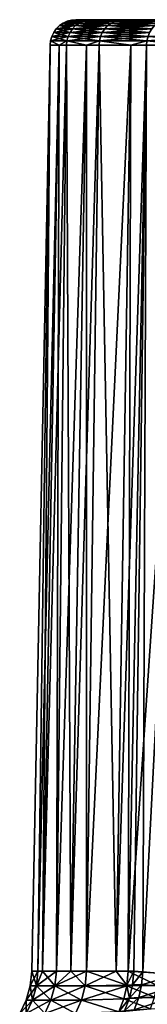
# Model space of a CAD drawing. Extents: x -111 to 111, y -232 to 71.
# Drawn here: x -82 to -81, y -58 to -47 of the extents above; entities that cross this region are included whole.
import ezdxf

# ---------------------------------------------------------------- set-up
doc = ezdxf.new("R2010")
doc.units = 0
doc.layers.add('L1', color=7, linetype='CONTINUOUS')

msp = doc.modelspace()

# ---------------------------------------------------------------- linework, layer by layer
at = {"layer": 'L1', "color": 7}
for points in [[(-81.82514, -46.63932, 0.565547), (-81.63897, -46.63932, 1.681215), (-81.59343, -46.6177, 1.669684)], [(-81.82514, -46.63932, -0.565547), (-81.82514, -46.63932, 0.565547), (-81.77833, -46.6177, 0.561668)], [(-81.77833, -46.6177, 0.561668), (-81.82514, -46.63932, 0.565547), (-81.59343, -46.6177, 1.669684)], [(-81.63897, -46.63932, -1.681215), (-81.82514, -46.63932, -0.565547), (-81.77833, -46.6177, -0.561668)], [(-81.77833, -46.6177, -0.561668), (-81.82514, -46.63932, -0.565547), (-81.77833, -46.6177, 0.561668)], [(-81.77833, -46.6177, 0.561668), (-81.59343, -46.6177, 1.669684), (-81.54497, -46.60446, 1.657412)], [(-81.77833, -46.6177, -0.561668), (-81.77833, -46.6177, 0.561668), (-81.72851, -46.60446, 0.55754)], [(-81.72851, -46.60446, 0.55754), (-81.77833, -46.6177, 0.561668), (-81.54497, -46.60446, 1.657412)], [(-81.72851, -46.60446, 0.55754), (-81.72851, -46.60446, -0.55754), (-81.77833, -46.6177, -0.561668)], [(-81.77833, -46.6177, -0.561668), (-81.72851, -46.60446, -0.55754), (-81.59343, -46.6177, -1.669684)], [(-81.77833, -46.6177, -0.561668), (-81.59343, -46.6177, -1.669684), (-81.63897, -46.63932, -1.681215)], [(-81.67716, -46.6, 0.553285), (-81.67716, -46.6, -0.553285), (-81.72851, -46.60446, -0.55754)], [(-81.72851, -46.60446, -0.55754), (-81.67716, -46.6, -0.553285), (-81.54497, -46.60446, -1.657412)], [(-81.72851, -46.60446, 0.55754), (-81.54497, -46.60446, 1.657412), (-81.49502, -46.6, 1.644764)], [(-81.49502, -46.6, 1.644764), (-81.67716, -46.6, 0.553285), (-81.72851, -46.60446, 0.55754)], [(-81.72851, -46.60446, 0.55754), (-81.67716, -46.6, 0.553285), (-81.72851, -46.60446, -0.55754)], [(-81.72851, -46.60446, -0.55754), (-81.54497, -46.60446, -1.657412), (-81.59343, -46.6177, -1.669684)], [(-80.1013, -46.6, -0.899498), (-81.49502, -46.6, -1.644764), (-81.67716, -46.6, -0.553285)], [(-80.1013, -46.6, -0.899498), (-81.67716, -46.6, -0.553285), (-80.18, -46.6)], [(-80.18, -46.6), (-81.67716, -46.6, -0.553285), (-81.67716, -46.6, 0.553285)], [(-80.18, -46.6), (-81.67716, -46.6, 0.553285), (-80.1013, -46.6, 0.899498)], [(-80.1013, -46.6, 0.899498), (-81.67716, -46.6, 0.553285), (-81.49502, -46.6, 1.644764)], [(-81.67716, -46.6, -0.553285), (-81.49502, -46.6, -1.644764), (-81.54497, -46.60446, -1.657412)], [(-81.63897, -46.63932, 1.681215), (-81.2717, -46.63932, 2.751024), (-81.22869, -46.6177, 2.732154)], [(-81.59343, -46.6177, 1.669684), (-81.63897, -46.63932, 1.681215), (-81.22869, -46.6177, 2.732154)], [(-81.63897, -46.63932, -1.681215), (-81.59343, -46.6177, -1.669684), (-81.2717, -46.63932, -2.751024)], [(-81.59343, -46.6177, -1.669684), (-81.54497, -46.60446, -1.657412), (-81.22869, -46.6177, -2.732154)], [(-81.59343, -46.6177, 1.669684), (-81.22869, -46.6177, 2.732154), (-81.1829, -46.60446, 2.712074)], [(-81.54497, -46.60446, 1.657412), (-81.59343, -46.6177, 1.669684), (-81.1829, -46.60446, 2.712074)], [(-81.59343, -46.6177, -1.669684), (-81.22869, -46.6177, -2.732154), (-81.2717, -46.63932, -2.751024)], [(-81.54497, -46.60446, 1.657412), (-81.1829, -46.60446, 2.712074), (-81.13572, -46.6, 2.691378)], [(-81.49502, -46.6, 1.644764), (-81.54497, -46.60446, 1.657412), (-81.13572, -46.6, 2.691378)], [(-81.54497, -46.60446, -1.657412), (-81.49502, -46.6, -1.644764), (-81.1829, -46.60446, -2.712074)], [(-81.54497, -46.60446, -1.657412), (-81.1829, -46.60446, -2.712074), (-81.22869, -46.6177, -2.732154)], [(-81.13572, -46.6, -2.691378), (-81.49502, -46.6, -1.644764), (-80.1013, -46.6, -0.899498)], [(-80.1013, -46.6, 0.899498), (-81.49502, -46.6, 1.644764), (-79.86761, -46.6, 1.771664)], [(-79.86761, -46.6, 1.771664), (-81.49502, -46.6, 1.644764), (-81.13572, -46.6, 2.691378)], [(-81.49502, -46.6, -1.644764), (-81.13572, -46.6, -2.691378), (-81.1829, -46.60446, -2.712074)], [(-81.2717, -46.63932, -2.751024), (-81.22869, -46.6177, -2.732154), (-80.73336, -46.63932, -3.745792)], [(-81.2717, -46.63932, 2.751024), (-80.73336, -46.63932, 3.745792), (-80.69403, -46.6177, 3.720099)], [(-81.22869, -46.6177, 2.732154), (-81.2717, -46.63932, 2.751024), (-80.69403, -46.6177, 3.720099)], [(-81.22869, -46.6177, 2.732154), (-80.69403, -46.6177, 3.720099), (-80.65218, -46.60446, 3.692757)], [(-81.1829, -46.60446, 2.712074), (-81.22869, -46.6177, 2.732154), (-80.65218, -46.60446, 3.692757)], [(-81.22869, -46.6177, -2.732154), (-81.1829, -46.60446, -2.712074), (-80.69403, -46.6177, -3.720099)], [(-81.22869, -46.6177, -2.732154), (-80.69403, -46.6177, -3.720099), (-80.73336, -46.63932, -3.745792)], [(-81.1829, -46.60446, -2.712074), (-81.13572, -46.6, -2.691378), (-80.65218, -46.60446, -3.692757)], [(-81.1829, -46.60446, 2.712074), (-80.65218, -46.60446, 3.692757), (-80.60905, -46.6, 3.664578)], [(-81.13572, -46.6, 2.691378), (-81.1829, -46.60446, 2.712074), (-80.60905, -46.6, 3.664578)], [(-81.1829, -46.60446, -2.712074), (-80.65218, -46.60446, -3.692757), (-80.69403, -46.6177, -3.720099)], [(-79.86761, -46.6, -1.771664), (-80.60905, -46.6, -3.664578), (-81.13572, -46.6, -2.691378)], [(-79.86761, -46.6, -1.771664), (-81.13572, -46.6, -2.691378), (-80.1013, -46.6, -0.899498)], [(-79.86761, -46.6, 1.771664), (-81.13572, -46.6, 2.691378), (-79.48601, -46.6, 2.59)], [(-79.48601, -46.6, 2.59), (-81.13572, -46.6, 2.691378), (-80.60905, -46.6, 3.664578)], [(-81.13572, -46.6, -2.691378), (-80.60905, -46.6, -3.664578), (-80.65218, -46.60446, -3.692757)], [(-81.95669, -46.79358, 0.576448), (-81.76693, -46.79358, 1.71362), (-81.74518, -46.74699, 1.70811)], [(-81.95669, -46.79358, -0.576448), (-81.95669, -46.79358, 0.576448), (-81.93433, -46.74699, 0.574595)], [(-81.93433, -46.74699, 0.574595), (-81.95669, -46.79358, 0.576448), (-81.74518, -46.74699, 1.70811)], [(-81.76693, -46.79358, -1.71362), (-81.95669, -46.79358, -0.576448), (-81.93433, -46.74699, -0.574595)], [(-81.93433, -46.74699, -0.574595), (-81.95669, -46.79358, -0.576448), (-81.93433, -46.74699, 0.574595)], [(-81.93433, -46.74699, 0.574595), (-81.74518, -46.74699, 1.70811), (-81.71599, -46.70494, 1.700718)], [(-81.93433, -46.74699, -0.574595), (-81.93433, -46.74699, 0.574595), (-81.90431, -46.70494, 0.572108)], [(-81.90431, -46.70494, 0.572108), (-81.93433, -46.74699, 0.574595), (-81.71599, -46.70494, 1.700718)], [(-81.74518, -46.74699, -1.70811), (-81.93433, -46.74699, -0.574595), (-81.90431, -46.70494, -0.572108)], [(-81.90431, -46.70494, -0.572108), (-81.93433, -46.74699, -0.574595), (-81.90431, -46.70494, 0.572108)], [(-81.74518, -46.74699, -1.70811), (-81.76693, -46.79358, -1.71362), (-81.93433, -46.74699, -0.574595)], [(-81.90431, -46.70494, 0.572108), (-81.71599, -46.70494, 1.700718), (-81.68023, -46.6687, 1.691663)], [(-81.90431, -46.70494, -0.572108), (-81.90431, -46.70494, 0.572108), (-81.86755, -46.6687, 0.569062)], [(-81.86755, -46.6687, 0.569062), (-81.90431, -46.70494, 0.572108), (-81.68023, -46.6687, 1.691663)], [(-81.71599, -46.70494, -1.700718), (-81.90431, -46.70494, -0.572108), (-81.86755, -46.6687, -0.569062)], [(-81.86755, -46.6687, -0.569062), (-81.90431, -46.70494, -0.572108), (-81.86755, -46.6687, 0.569062)], [(-81.71599, -46.70494, -1.700718), (-81.74518, -46.74699, -1.70811), (-81.90431, -46.70494, -0.572108)], [(-81.86755, -46.6687, 0.569062), (-81.68023, -46.6687, 1.691663), (-81.63897, -46.63932, 1.681215)], [(-81.86755, -46.6687, -0.569062), (-81.86755, -46.6687, 0.569062), (-81.82514, -46.63932, 0.565547)], [(-81.82514, -46.63932, 0.565547), (-81.86755, -46.6687, 0.569062), (-81.63897, -46.63932, 1.681215)], [(-81.68023, -46.6687, -1.691663), (-81.86755, -46.6687, -0.569062), (-81.82514, -46.63932, -0.565547)], [(-81.82514, -46.63932, -0.565547), (-81.86755, -46.6687, -0.569062), (-81.82514, -46.63932, 0.565547)], [(-81.68023, -46.6687, -1.691663), (-81.71599, -46.70494, -1.700718), (-81.86755, -46.6687, -0.569062)], [(-81.63897, -46.63932, -1.681215), (-81.68023, -46.6687, -1.691663), (-81.82514, -46.63932, -0.565547)], [(-81.39259, -46.79358, 2.804049), (-81.37203, -46.74699, 2.795033), (-81.76693, -46.79358, 1.71362)], [(-81.74518, -46.74699, 1.70811), (-81.76693, -46.79358, 1.71362), (-81.37203, -46.74699, 2.795033)], [(-81.39259, -46.79358, -2.804049), (-81.76693, -46.79358, -1.71362), (-81.74518, -46.74699, -1.70811)], [(-81.74518, -46.74699, 1.70811), (-81.37203, -46.74699, 2.795033), (-81.34446, -46.70494, 2.782937)], [(-81.71599, -46.70494, 1.700718), (-81.74518, -46.74699, 1.70811), (-81.34446, -46.70494, 2.782937)], [(-81.37203, -46.74699, -2.795033), (-81.74518, -46.74699, -1.70811), (-81.71599, -46.70494, -1.700718)], [(-81.37203, -46.74699, -2.795033), (-81.39259, -46.79358, -2.804049), (-81.74518, -46.74699, -1.70811)], [(-81.71599, -46.70494, 1.700718), (-81.34446, -46.70494, 2.782937), (-81.31068, -46.6687, 2.768121)], [(-81.68023, -46.6687, 1.691663), (-81.71599, -46.70494, 1.700718), (-81.31068, -46.6687, 2.768121)], [(-81.34446, -46.70494, -2.782937), (-81.71599, -46.70494, -1.700718), (-81.68023, -46.6687, -1.691663)], [(-81.34446, -46.70494, -2.782937), (-81.37203, -46.74699, -2.795033), (-81.71599, -46.70494, -1.700718)], [(-81.68023, -46.6687, 1.691663), (-81.31068, -46.6687, 2.768121), (-81.2717, -46.63932, 2.751024)], [(-81.63897, -46.63932, 1.681215), (-81.68023, -46.6687, 1.691663), (-81.2717, -46.63932, 2.751024)], [(-81.31068, -46.6687, -2.768121), (-81.68023, -46.6687, -1.691663), (-81.63897, -46.63932, -1.681215)], [(-81.31068, -46.6687, -2.768121), (-81.34446, -46.70494, -2.782937), (-81.68023, -46.6687, -1.691663)], [(-81.63897, -46.63932, -1.681215), (-81.2717, -46.63932, -2.751024), (-81.31068, -46.6687, -2.768121)], [(-80.84387, -46.79358, 3.817991), (-80.82508, -46.74699, 3.805715), (-81.39259, -46.79358, 2.804049)], [(-80.82508, -46.74699, 3.805715), (-81.37203, -46.74699, 2.795033), (-81.39259, -46.79358, 2.804049)], [(-80.84387, -46.79358, -3.817991), (-81.39259, -46.79358, -2.804049), (-81.37203, -46.74699, -2.795033)], [(-80.82508, -46.74699, 3.805715), (-80.79987, -46.70494, 3.789245), (-81.37203, -46.74699, 2.795033)], [(-81.34446, -46.70494, 2.782937), (-81.37203, -46.74699, 2.795033), (-80.79987, -46.70494, 3.789245)], [(-80.82508, -46.74699, -3.805715), (-81.37203, -46.74699, -2.795033), (-81.34446, -46.70494, -2.782937)], [(-80.82508, -46.74699, -3.805715), (-80.84387, -46.79358, -3.817991), (-81.37203, -46.74699, -2.795033)], [(-81.34446, -46.70494, 2.782937), (-80.79987, -46.70494, 3.789245), (-80.76899, -46.6687, 3.769071)], [(-81.31068, -46.6687, 2.768121), (-81.34446, -46.70494, 2.782937), (-80.76899, -46.6687, 3.769071)], [(-80.79987, -46.70494, -3.789245), (-81.34446, -46.70494, -2.782937), (-81.31068, -46.6687, -2.768121)], [(-80.79987, -46.70494, -3.789245), (-80.82508, -46.74699, -3.805715), (-81.34446, -46.70494, -2.782937)], [(-81.31068, -46.6687, 2.768121), (-80.76899, -46.6687, 3.769071), (-80.73336, -46.63932, 3.745792)], [(-81.2717, -46.63932, 2.751024), (-81.31068, -46.6687, 2.768121), (-80.73336, -46.63932, 3.745792)], [(-81.31068, -46.6687, -2.768121), (-81.2717, -46.63932, -2.751024), (-80.76899, -46.6687, -3.769071)], [(-81.31068, -46.6687, -2.768121), (-80.76899, -46.6687, -3.769071), (-80.79987, -46.70494, -3.789245)], [(-81.2717, -46.63932, -2.751024), (-80.73336, -46.63932, -3.745792), (-80.76899, -46.6687, -3.769071)], [(-81.87036, -46.89476, -1.211651), (-81.97609, -46.89476, -0.578055), (-81.97075, -46.84333, -0.577613)], [(-81.97609, -46.89476), (-81.97609, -46.89476, 0.578055), (-81.97075, -46.84333, 0.577613)], [(-81.87036, -46.89476, 1.211651), (-81.97075, -46.84333, 0.577613), (-81.97609, -46.89476, 0.578055)], [(-81.97609, -46.89476, -0.578055), (-81.97609, -46.89476), (-81.97075, -46.84333, -0.577613)], [(-81.97075, -46.84333, -0.577613), (-81.97609, -46.89476), (-81.97075, -46.84333, 0.577613)], [(-81.78061, -46.84333, 1.717084), (-81.76693, -46.79358, 1.71362), (-81.97075, -46.84333, 0.577613)], [(-81.97075, -46.84333, -0.577613), (-81.97075, -46.84333, 0.577613), (-81.95669, -46.79358, 0.576448)], [(-81.95669, -46.79358, 0.576448), (-81.97075, -46.84333, 0.577613), (-81.76693, -46.79358, 1.71362)], [(-81.78061, -46.84333, -1.717084), (-81.97075, -46.84333, -0.577613), (-81.95669, -46.79358, -0.576448)], [(-81.95669, -46.79358, -0.576448), (-81.97075, -46.84333, -0.577613), (-81.95669, -46.79358, 0.576448)], [(-81.78061, -46.84333, 1.717084), (-81.97075, -46.84333, 0.577613), (-81.87036, -46.89476, 1.211651)], [(-81.78061, -46.84333, -1.717084), (-81.87036, -46.89476, -1.211651), (-81.97075, -46.84333, -0.577613)], [(-81.76693, -46.79358, -1.71362), (-81.78061, -46.84333, -1.717084), (-81.95669, -46.79358, -0.576448)], [(-81.87036, -46.89476, 1.211651), (-81.78581, -46.89476, 1.718398), (-81.78061, -46.84333, 1.717084)], [(-81.78581, -46.89476, -1.718398), (-81.87036, -46.89476, -1.211651), (-81.78061, -46.84333, -1.717084)], [(-81.55635, -46.89476, -2.386762), (-81.78581, -46.89476, -1.718398), (-81.78061, -46.84333, -1.717084)], [(-81.55635, -46.89476, 2.386762), (-81.78061, -46.84333, 1.717084), (-81.78581, -46.89476, 1.718398)], [(-81.40551, -46.84333, 2.809717), (-81.39259, -46.79358, 2.804049), (-81.78061, -46.84333, 1.717084)], [(-81.39259, -46.79358, 2.804049), (-81.76693, -46.79358, 1.71362), (-81.78061, -46.84333, 1.717084)], [(-81.40551, -46.84333, -2.809717), (-81.78061, -46.84333, -1.717084), (-81.76693, -46.79358, -1.71362)], [(-81.40551, -46.84333, 2.809717), (-81.78061, -46.84333, 1.717084), (-81.55635, -46.89476, 2.386762)], [(-81.40551, -46.84333, -2.809717), (-81.55635, -46.89476, -2.386762), (-81.78061, -46.84333, -1.717084)], [(-81.39259, -46.79358, -2.804049), (-81.40551, -46.84333, -2.809717), (-81.76693, -46.79358, -1.71362)], [(-81.55635, -46.89476, 2.386762), (-81.41042, -46.89476, 2.811868), (-81.40551, -46.84333, 2.809717)], [(-81.41042, -46.89476, -2.811868), (-81.55635, -46.89476, -2.386762), (-81.40551, -46.84333, -2.809717)], [(-81.04349, -46.89476, -3.489886), (-81.41042, -46.89476, -2.811868), (-81.40551, -46.84333, -2.809717)], [(-81.41042, -46.89476, 2.811868), (-81.04349, -46.89476, 3.489886), (-81.40551, -46.84333, 2.809717)], [(-81.40551, -46.84333, 2.809717), (-80.85568, -46.84333, 3.825708), (-80.84387, -46.79358, 3.817991)], [(-80.84387, -46.79358, 3.817991), (-81.39259, -46.79358, 2.804049), (-81.40551, -46.84333, 2.809717)], [(-80.85568, -46.84333, -3.825708), (-81.40551, -46.84333, -2.809717), (-81.39259, -46.79358, -2.804049)], [(-81.40551, -46.84333, 2.809717), (-81.04349, -46.89476, 3.489886), (-80.85568, -46.84333, 3.825708)], [(-80.85568, -46.84333, -3.825708), (-81.04349, -46.89476, -3.489886), (-81.40551, -46.84333, -2.809717)], [(-80.84387, -46.79358, -3.817991), (-80.85568, -46.84333, -3.825708), (-81.39259, -46.79358, -2.804049)], [(-81.04349, -46.89476, 3.489886), (-80.86017, -46.89476, 3.828637), (-80.85568, -46.84333, 3.825708)], [(-80.86017, -46.89476, -3.828637), (-81.04349, -46.89476, -3.489886), (-80.85568, -46.84333, -3.825708)], [(-80.34717, -46.89476, -4.487731), (-80.86017, -46.89476, -3.828637), (-80.85568, -46.84333, -3.825708)], [(-80.86017, -46.89476, 3.828637), (-80.34717, -46.89476, 4.487731), (-80.85568, -46.84333, 3.825708)], [(-80.85568, -46.84333, 3.825708), (-80.14613, -46.84333, 4.737344), (-80.13575, -46.79358, 4.727787)], [(-80.84387, -46.79358, 3.817991), (-80.85568, -46.84333, 3.825708), (-80.13575, -46.79358, 4.727787)], [(-80.14613, -46.84333, -4.737344), (-80.85568, -46.84333, -3.825708), (-80.84387, -46.79358, -3.817991)], [(-80.85568, -46.84333, 3.825708), (-80.34717, -46.89476, 4.487731), (-80.14613, -46.84333, 4.737344)], [(-80.14613, -46.84333, -4.737344), (-80.34717, -46.89476, -4.487731), (-80.85568, -46.84333, -3.825708)], [(-81.97609, -46.89476), (-82.11579, -57.61745, -1.010379), (-82.18717, -57.61745)], [(-81.97609, -46.89476), (-82.18717, -57.61745), (-81.97609, -46.89476, 0.578055)], [(-81.97609, -46.89476, 0.578055), (-82.18717, -57.61745), (-82.11579, -57.61745, 1.010379)], [(-81.97609, -46.89476, -0.578055), (-82.06533, -57.61745, -1.245322), (-82.11579, -57.61745, -1.010379)], [(-81.97609, -46.89476, -0.578055), (-82.11579, -57.61745, -1.010379), (-81.97609, -46.89476)], [(-81.97609, -46.89476, 0.578055), (-82.11579, -57.61745, 1.010379), (-81.87036, -46.89476, 1.211651)], [(-81.87036, -46.89476, 1.211651), (-82.11579, -57.61745, 1.010379), (-82.06533, -57.61745, 1.245322)], [(-81.87036, -46.89476, -1.211651), (-81.90309, -57.61745, -2.000691), (-82.06533, -57.61745, -1.245322)], [(-81.87036, -46.89476, -1.211651), (-82.06533, -57.61745, -1.245322), (-81.97609, -46.89476, -0.578055)], [(-81.87036, -46.89476, 1.211651), (-82.06533, -57.61745, 1.245322), (-81.78581, -46.89476, 1.718398)], [(-81.78581, -46.89476, 1.718398), (-82.06533, -57.61745, 1.245322), (-81.90309, -57.61745, 2.000691)], [(-81.78581, -46.89476, -1.718398), (-81.737, -57.61745, -2.452001), (-81.90309, -57.61745, -2.000691)], [(-81.78581, -46.89476, -1.718398), (-81.90309, -57.61745, -2.000691), (-81.87036, -46.89476, -1.211651)], [(-81.78581, -46.89476, 1.718398), (-81.90309, -57.61745, 2.000691), (-81.55635, -46.89476, 2.386762)], [(-81.55635, -46.89476, 2.386762), (-81.90309, -57.61745, 2.000691), (-81.737, -57.61745, 2.452001)], [(-81.55635, -46.89476, -2.386762), (-81.737, -57.61745, -2.452001), (-81.78581, -46.89476, -1.718398)], [(-81.55635, -46.89476, -2.386762), (-81.55327, -57.61745, -2.951266), (-81.737, -57.61745, -2.452001)], [(-81.55635, -46.89476, 2.386762), (-81.737, -57.61745, 2.452001), (-81.41042, -46.89476, 2.811868)], [(-81.41042, -46.89476, 2.811868), (-81.737, -57.61745, 2.452001), (-81.55327, -57.61745, 2.951266)], [(-81.41042, -46.89476, -2.811868), (-81.55327, -57.61745, -2.951266), (-81.55635, -46.89476, -2.386762)], [(-81.41042, -46.89476, -2.811868), (-81.21137, -57.61745, -3.586642), (-81.55327, -57.61745, -2.951266)], [(-81.41042, -46.89476, 2.811868), (-81.55327, -57.61745, 2.951266), (-81.04349, -46.89476, 3.489886)], [(-81.04349, -46.89476, 3.489886), (-81.55327, -57.61745, 2.951266), (-81.21137, -57.61745, 3.586642)], [(-81.04349, -46.89476, -3.489886), (-81.21137, -57.61745, -3.586642), (-81.41042, -46.89476, -2.811868)], [(-81.04349, -46.89476, -3.489886), (-81.0733, -57.61745, -3.843223), (-81.21137, -57.61745, -3.586642)], [(-81.04349, -46.89476, 3.489886), (-81.21137, -57.61745, 3.586642), (-80.86017, -46.89476, 3.828637)], [(-80.86017, -46.89476, 3.828637), (-81.21137, -57.61745, 3.586642), (-81.0733, -57.61745, 3.843223)], [(-80.86017, -46.89476, -3.828637), (-81.00796, -57.61879, -3.944633), (-81.0733, -57.61745, -3.843223)], [(-80.86017, -46.89476, -3.828637), (-81.0733, -57.61745, -3.843223), (-81.04349, -46.89476, -3.489886)], [(-80.86017, -46.89476, 3.828637), (-81.0733, -57.61745, 3.843223), (-80.34717, -46.89476, 4.487731)], [(-81.0733, -57.61745, 3.843223), (-80.72371, -57.64279, 4.347514), (-80.34717, -46.89476, 4.487731)], [(-80.90235, -57.62533, -4.101179), (-81.00796, -57.61879, -3.944633), (-80.86017, -46.89476, -3.828637)], [(-80.34717, -46.89476, -4.487731), (-80.52713, -57.66309, -4.595387), (-80.90235, -57.62533, -4.101179)], [(-80.34717, -46.89476, -4.487731), (-80.90235, -57.62533, -4.101179), (-80.86017, -46.89476, -3.828637)], [(-82.11579, -57.61745, 1.010379), (-82.18717, -57.61745), (-82.20502, -57.7889)], [(-82.11579, -57.61745, 1.010379), (-82.20502, -57.7889), (-82.13346, -57.7889, 1.012889)], [(-82.18717, -57.61745), (-82.13346, -57.7889, -1.012889), (-82.20502, -57.7889)], [(-82.18717, -57.61745), (-82.11579, -57.61745, -1.010379), (-82.13346, -57.7889, -1.012889)], [(-82.06533, -57.61745, 1.245322), (-82.11579, -57.61745, 1.010379), (-82.13346, -57.7889, 1.012889)], [(-82.06533, -57.61745, 1.245322), (-82.13346, -57.7889, 1.012889), (-81.90309, -57.61745, 2.000691)], [(-82.13346, -57.7889, -1.012889), (-82.11579, -57.61745, -1.010379), (-82.06533, -57.61745, -1.245322)], [(-81.90309, -57.61745, 2.000691), (-82.13346, -57.7889, 1.012889), (-81.92023, -57.7889, 2.005661)], [(-82.06533, -57.61745, -1.245322), (-81.92023, -57.7889, -2.005661), (-82.13346, -57.7889, -1.012889)], [(-82.06533, -57.61745, -1.245322), (-81.90309, -57.61745, -2.000691), (-81.92023, -57.7889, -2.005661)], [(-81.737, -57.61745, 2.452001), (-81.90309, -57.61745, 2.000691), (-81.92023, -57.7889, 2.005661)], [(-81.92023, -57.7889, -2.005661), (-81.90309, -57.61745, -2.000691), (-81.737, -57.61745, -2.452001)], [(-81.92023, -57.7889, 2.005661), (-81.56955, -57.7889, 2.958596), (-81.55327, -57.61745, 2.951266)], [(-81.92023, -57.7889, 2.005661), (-81.55327, -57.61745, 2.951266), (-81.737, -57.61745, 2.452001)], [(-81.56955, -57.7889, -2.958596), (-81.92023, -57.7889, -2.005661), (-81.737, -57.61745, -2.452001)], [(-81.56955, -57.7889, -2.958596), (-81.737, -57.61745, -2.452001), (-81.55327, -57.61745, -2.951266)], [(-81.21137, -57.61745, 3.586642), (-81.55327, -57.61745, 2.951266), (-81.56955, -57.7889, 2.958596)], [(-81.08724, -57.78172, 3.852045), (-81.21137, -57.61745, 3.586642), (-81.56955, -57.7889, 2.958596)], [(-81.56955, -57.7889, -2.958596), (-81.55327, -57.61745, -2.951266), (-81.08724, -57.78172, -3.852045)], [(-81.08724, -57.78172, -3.852045), (-81.55327, -57.61745, -2.951266), (-81.21137, -57.61745, -3.586642)], [(-81.0733, -57.61745, 3.843223), (-81.21137, -57.61745, 3.586642), (-81.08724, -57.78172, 3.852045)], [(-81.08724, -57.78172, -3.852045), (-81.21137, -57.61745, -3.586642), (-81.0733, -57.61745, -3.843223)], [(-81.08724, -57.78172, -3.852045), (-81.0733, -57.61745, -3.843223), (-81.00796, -57.61879, -3.944633)], [(-80.73854, -57.78392, 4.348713), (-81.0733, -57.61745, 3.843223), (-81.08724, -57.78172, 3.852045)], [(-81.08724, -57.78172, -3.852045), (-81.00796, -57.61879, -3.944633), (-81.02263, -57.77798, -3.95067)], [(-80.72371, -57.64279, 4.347514), (-81.0733, -57.61745, 3.843223), (-80.73854, -57.78392, 4.348713)], [(-81.02263, -57.77798, -3.95067), (-81.00796, -57.61879, -3.944633), (-80.90235, -57.62533, -4.101179)], [(-81.02263, -57.77798, -3.95067), (-80.90235, -57.62533, -4.101179), (-80.91757, -57.77701, -4.104282)], [(-80.91757, -57.77701, -4.104282), (-80.90235, -57.62533, -4.101179), (-80.52713, -57.66309, -4.595387)], [(-80.91757, -57.77701, -4.104282), (-80.52713, -57.66309, -4.595387), (-80.54024, -57.79582, -4.597164)], [(-82.13346, -57.7889, 1.012889), (-82.20502, -57.7889), (-82.25205, -57.95474)], [(-82.13346, -57.7889, 1.012889), (-82.25205, -57.95474), (-82.18003, -57.95474, 1.019501)], [(-82.20502, -57.7889), (-82.18003, -57.95474, -1.019501), (-82.25205, -57.95474)], [(-82.20502, -57.7889), (-82.13346, -57.7889, -1.012889), (-82.18003, -57.95474, -1.019501)], [(-81.92023, -57.7889, 2.005661), (-82.13346, -57.7889, 1.012889), (-82.18003, -57.95474, 1.019501)], [(-81.92023, -57.7889, 2.005661), (-82.18003, -57.95474, 1.019501), (-81.9654, -57.95474, 2.018753)], [(-82.13346, -57.7889, -1.012889), (-81.9654, -57.95474, -2.018753), (-82.18003, -57.95474, -1.019501)], [(-82.13346, -57.7889, -1.012889), (-81.92023, -57.7889, -2.005661), (-81.9654, -57.95474, -2.018753)], [(-81.9654, -57.95474, 2.018753), (-81.61243, -57.95474, 2.977909), (-81.56955, -57.7889, 2.958596)], [(-81.9654, -57.95474, 2.018753), (-81.56955, -57.7889, 2.958596), (-81.92023, -57.7889, 2.005661)], [(-81.61243, -57.95474, -2.977909), (-81.9654, -57.95474, -2.018753), (-81.92023, -57.7889, -2.005661)], [(-81.61243, -57.95474, -2.977909), (-81.92023, -57.7889, -2.005661), (-81.56955, -57.7889, -2.958596)], [(-81.08886, -57.78875, 3.853067), (-81.56955, -57.7889, 2.958596), (-81.61243, -57.95474, 2.977909)], [(-81.61243, -57.95474, 2.977909), (-81.12384, -57.94104, 3.8752), (-81.08886, -57.78875, 3.853067)], [(-81.56955, -57.7889, -2.958596), (-81.12384, -57.94104, -3.8752), (-81.61243, -57.95474, -2.977909)], [(-81.08724, -57.78172, 3.852045), (-81.56955, -57.7889, 2.958596), (-81.08886, -57.78875, 3.853067)], [(-81.08724, -57.78172, -3.852045), (-81.08886, -57.78875, -3.853067), (-81.56955, -57.7889, -2.958596)], [(-81.56955, -57.7889, -2.958596), (-81.08886, -57.78875, -3.853067), (-81.12384, -57.94104, -3.8752)], [(-81.05832, -57.93265, -3.970596), (-81.12384, -57.94104, -3.8752), (-81.08886, -57.78875, -3.853067)], [(-80.76911, -57.92186, 4.362068), (-81.08886, -57.78875, 3.853067), (-81.12384, -57.94104, 3.8752)], [(-81.08886, -57.78875, -3.853067), (-81.08724, -57.78172, -3.852045), (-81.02263, -57.77798, -3.95067)], [(-81.08886, -57.78875, -3.853067), (-81.02263, -57.77798, -3.95067), (-81.05832, -57.93265, -3.970596)], [(-80.73854, -57.78392, 4.348713), (-81.08724, -57.78172, 3.852045), (-81.08886, -57.78875, 3.853067)], [(-80.76911, -57.92186, 4.362068), (-80.73854, -57.78392, 4.348713), (-81.08886, -57.78875, 3.853067)], [(-81.05832, -57.93265, -3.970596), (-81.02263, -57.77798, -3.95067), (-80.91757, -57.77701, -4.104282)], [(-81.05832, -57.93265, -3.970596), (-80.91757, -57.77701, -4.104282), (-80.95153, -57.92476, -4.120578)], [(-80.95153, -57.92476, -4.120578), (-80.91757, -57.77701, -4.104282), (-80.54024, -57.79582, -4.597164)], [(-80.95153, -57.92476, -4.120578), (-80.54024, -57.79582, -4.597164), (-80.56679, -57.92588, -4.610282)], [(-80.81479, -58.05383, 4.387311), (-80.76911, -57.92186, 4.362068), (-81.12384, -57.94104, 3.8752)], [(-81.1141, -58.07884, -4.003903), (-81.05832, -57.93265, -3.970596), (-80.95153, -57.92476, -4.120578)], [(-81.1141, -58.07884, -4.003903), (-80.95153, -57.92476, -4.120578), (-81.00343, -58.06514, -4.149687)], [(-81.00343, -58.06514, -4.149687), (-80.95153, -57.92476, -4.120578), (-80.56679, -57.92588, -4.610282)], [(-81.00343, -58.06514, -4.149687), (-80.56679, -57.92588, -4.610282), (-80.60633, -58.05096, -4.634509)], [(-82.18003, -57.95474, 1.019501), (-82.25205, -57.95474), (-82.32687, -58.11004)], [(-82.18003, -57.95474, 1.019501), (-82.32687, -58.11004), (-82.2541, -58.11004, 1.030018)], [(-82.25205, -57.95474), (-82.2541, -58.11004, -1.030018), (-82.32687, -58.11004)], [(-81.9654, -57.95474, 2.018753), (-82.18003, -57.95474, 1.019501), (-82.2541, -58.11004, 1.030018)], [(-81.9654, -57.95474, 2.018753), (-82.2541, -58.11004, 1.030018), (-82.03726, -58.11004, 2.039579)], [(-82.25205, -57.95474), (-82.18003, -57.95474, -1.019501), (-82.2541, -58.11004, -1.030018)], [(-82.18003, -57.95474, -1.019501), (-82.03726, -58.11004, -2.039579), (-82.2541, -58.11004, -1.030018)], [(-82.18003, -57.95474, -1.019501), (-81.9654, -57.95474, -2.018753), (-82.03726, -58.11004, -2.039579)], [(-82.03726, -58.11004, 2.039579), (-81.68065, -58.11004, 3.00863), (-81.61243, -57.95474, 2.977909)], [(-82.03726, -58.11004, 2.039579), (-81.61243, -57.95474, 2.977909), (-81.9654, -57.95474, 2.018753)], [(-81.68065, -58.11004, -3.00863), (-82.03726, -58.11004, -2.039579), (-81.9654, -57.95474, -2.018753)], [(-81.68065, -58.11004, -3.00863), (-81.9654, -57.95474, -2.018753), (-81.61243, -57.95474, -2.977909)], [(-81.68065, -58.11004, 3.00863), (-81.18208, -58.09107, 3.912057), (-81.61243, -57.95474, 2.977909)], [(-81.61243, -57.95474, -2.977909), (-81.18208, -58.09107, -3.912057), (-81.68065, -58.11004, -3.00863)], [(-81.61243, -57.95474, 2.977909), (-81.18208, -58.09107, 3.912057), (-81.12384, -57.94104, 3.8752)], [(-81.61243, -57.95474, -2.977909), (-81.12384, -57.94104, -3.8752), (-81.18208, -58.09107, -3.912057)], [(-81.12384, -57.94104, -3.8752), (-81.05832, -57.93265, -3.970596), (-81.18208, -58.09107, -3.912057)], [(-81.18208, -58.09107, -3.912057), (-81.05832, -57.93265, -3.970596), (-81.1141, -58.07884, -4.003903)], [(-80.81479, -58.05383, 4.387311), (-81.12384, -57.94104, 3.8752), (-81.18208, -58.09107, 3.912057)]]:
    msp.add_3dface(points, dxfattribs=at)

doc.saveas('drawing.dxf')
